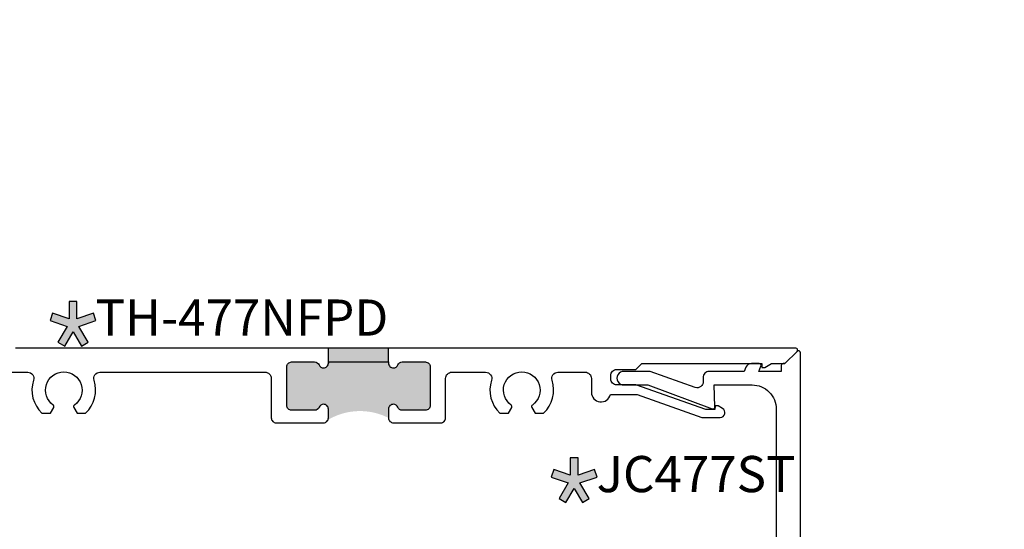
# Model space of a CAD drawing. Units: inches. Extents: x 0 to 228, y -11 to 43.
# Drawn here: x 11 to 17, y 16 to 19 of the extents above; entities that cross this region are included whole.
import ezdxf
from ezdxf import colors
from ezdxf.entities.mleader import LeaderData, LeaderLine
from ezdxf.math import Vec2, Vec3

# ---------------------------------------------------------------- set-up
doc = ezdxf.new("R2010")
doc.units = ezdxf.units.IN
doc.header["$LTSCALE"] = 0.5
doc.header["$MEASUREMENT"] = 0
for name, color, linetype in [('Arcadia-Graphic', 5, 'Continuous'), ('Arcadia-Profile', 6, 'Continuous'), ('Arcadia-Shade', 8, 'Continuous'), ('Arcadia-Text', 3, 'Continuous'), ('Arcadia-Title', 1, 'Continuous')]:
    doc.layers.add(name, color=color, linetype=linetype)
doc.styles.get("Standard").update_dxf_attribs({"font": 'ARIALN.TTF'})

# ---------------------------------------------------------------- blocks, each defined once
blk = doc.blocks.new('Star')
at = {"layer": 'Arcadia-Shade', "lineweight": -3}
h = blk.add_hatch(color=256, dxfattribs=at)
h.dxf.hatch_style = 1
h.paths.add_polyline_path([(-0.0202, 0.0309), (-0.106, 0.0603), (-0.1191, 0.022), (-0.0301, -0.0086), (-0.0782, -0.0896), (-0.0433, -0.1103), (0, -0.0373), (0.0433, -0.1103), (0.0782, -0.0896), (0.0301, -0.0086), (0.1191, 0.022), (0.106, 0.0603), (0.0202, 0.0309), (0.0202, 0.1215), (-0.0202, 0.1215)])
at = {"layer": 'Arcadia-Text', "lineweight": -3}
blk.add_lwpolyline([(0, -0.0373), (0.0433, -0.1103), (0.0782, -0.0896), (0.0301, -0.0086), (0.1191, 0.022), (0.106, 0.0603), (0.0202, 0.0309), (0.0202, 0.1215), (-0.0202, 0.1215), (-0.0202, 0.0309), (-0.106, 0.0603), (-0.1191, 0.022), (-0.0301, -0.0086), (-0.0782, -0.0896), (-0.0433, -0.1103)], close=True, dxfattribs=at)

msp = doc.modelspace()

# ---------------------------------------------------------------- hatches: boundary and pattern name
at = {"layer": 'Arcadia-Profile', "lineweight": -3}
h = msp.add_hatch(color=256, dxfattribs=at)
h.dxf.hatch_style = 1
h.paths.add_polyline_path([(13.31839, 17.02191), (13.00639, 17.02191), (13.00639, 16.94991), (13.31839, 16.94991)])
msp.add_hatch(color=256, dxfattribs=at).paths.add_polyline_path([(12.79039, 16.92491, -0.4142136), (12.81539, 16.94991), (12.93514, 16.94991, -0.3041393), (12.95826, 16.93441, 0.3041393), (12.98139, 16.91891, 0.4142136), (13.00639, 16.94391), (13.00639, 16.94991), (13.31839, 16.94991), (13.31839, 16.94391, 0.4142136), (13.34339, 16.91891, 0.3041393), (13.36651, 16.93441, -0.3041393), (13.38964, 16.94991), (13.50939, 16.94991, -0.4142136), (13.53439, 16.92491), (13.53439, 16.72491, -0.4142136), (13.50939, 16.69991), (13.38964, 16.69991, -0.3041393), (13.36651, 16.71541, 0.3041393), (13.34339, 16.73091, 0.4142136), (13.31839, 16.70591), (13.31839, 16.65991, 0.2557012), (13.00639, 16.6511), (13.00639, 16.70591, 0.4142136), (12.98139, 16.73091, 0.3041393), (12.95826, 16.71541, -0.3041393), (12.93514, 16.69991), (12.81539, 16.69991, -0.4142136), (12.79039, 16.72491)])

# ---------------------------------------------------------------- linework, layer by layer
for p, q in [((13.00639, 16.94991), (13.00639, 17.02191)), ((13.31839, 16.94991), (13.31839, 17.02191))]:
    msp.add_line(p, q, dxfattribs=at)
at = {"layer": 'Arcadia-Profile'}
for points in [[(13.00639, 16.94991), (13.31839, 16.94991), (13.31839, 16.94391, 0.4142136), (13.34339, 16.91891, 0.3041393), (13.36651, 16.93441, -0.3041393), (13.38964, 16.94991), (13.50939, 16.94991, -0.4142136), (13.53439, 16.92491), (13.53439, 16.72491, -0.4142136), (13.50939, 16.69991), (13.38964, 16.69991, -0.3041393), (13.36651, 16.71541, 0.3041393), (13.34339, 16.73091, 0.4142136), (13.31839, 16.70591), (13.31839, 16.65991, 0.4142136), (13.34339, 16.63491), (13.58939, 16.63491, 0.4142136), (13.61439, 16.65991), (13.61439, 16.86491, -0.4142136), (13.64639, 16.89691), (13.82207, 16.89691, -0.5097333), (13.8525, 16.855, 0.2900351), (13.89614, 16.68391), (13.94011, 16.68391), (13.95713, 16.71339, 0.3865447), (13.95427, 16.72653, -3.1272863), (14.06451, 16.72653, 0.3865447), (14.06165, 16.71339), (14.07867, 16.68391), (14.12263, 16.68391, 0.2900351), (14.16628, 16.855, -0.5097333), (14.19671, 16.89691), (14.33839, 16.89691, -0.4142136), (14.37039, 16.86491), (14.37039, 16.79291, 0.8856082), (14.46893, 16.78091), (14.60787, 16.78091), (14.94251, 16.66291), (15.03791, 16.66291, 0.767327), (15.05041, 16.70956), (15.02729, 16.72291), (15.01199, 16.72291), (15.01129, 16.70291), (14.96439, 16.70291), (14.60139, 16.83091), (14.50139, 16.83091, -0.4142136), (14.47039, 16.86191), (14.47039, 16.87991, -0.4142136), (14.50139, 16.91091), (14.60139, 16.91091), (14.63239, 16.94191), (15.25499, 16.94191), (15.25429, 16.92191), (15.27029, 16.92191), (15.30493, 16.94191), (15.37429, 16.94191), (15.43722, 17.00484, 0.6681786), (15.43015, 17.02191), (11.38439, 17.02191)], [(15.45429, 15.28191), (15.45429, 16.99777, 0.6681786), (15.43722, 17.00484), (15.37429, 16.94191), (15.36529, 16.94191, 0.4142136), (15.35529, 16.93191), (15.35529, 16.90091), (15.2383, 16.90091), (15.24956, 16.92808, 0.5345111), (15.24032, 16.94191), (15.20023, 16.94191, 0.3033467), (15.17159, 16.92277), (15.16254, 16.90091), (14.98053, 16.90091, 0.4244748), (14.94955, 16.86883), (14.95026, 16.8485, -0.5284872), (14.90897, 16.81818), (14.67437, 16.90091), (14.53939, 16.90091, 1.0480929), (14.53939, 16.83091), (14.66239, 16.83091), (14.99746, 16.70779, 0.5284872), (15.01078, 16.71757), (15.00682, 16.83091), (15.20429, 16.83091, -0.4142136), (15.32929, 16.70591), (15.32929, 15.59891, -0.4142136)], [(10.63439, 16.89691), (11.44707, 16.89691, -0.5097333), (11.4775, 16.855, 0.2900351), (11.52114, 16.68391), (11.56511, 16.68391), (11.58213, 16.71339, 0.3865447), (11.57927, 16.72653, -3.1272863), (11.68951, 16.72653, 0.3865447), (11.68665, 16.71339), (11.70367, 16.68391), (11.74763, 16.68391, 0.2900351), (11.79128, 16.855, -0.5097333), (11.82171, 16.89691), (12.67839, 16.89691, -0.4142136), (12.71039, 16.86491), (12.71039, 16.65991, 0.4142136), (12.73539, 16.63491), (12.98139, 16.63491, 0.4142136), (13.00639, 16.65991), (13.00639, 16.70591, 0.4142136), (12.98139, 16.73091, 0.3041393), (12.95826, 16.71541, -0.3041393), (12.93514, 16.69991), (12.81539, 16.69991, -0.4142136), (12.79039, 16.72491), (12.79039, 16.92491, -0.4142136), (12.81539, 16.94991), (12.93514, 16.94991, -0.3041393), (12.95826, 16.93441, 0.3041393), (12.98139, 16.91891, 0.4142136), (13.00639, 16.94391), (13.00639, 16.94991), (13.00639, 16.94391)]]:
    msp.add_lwpolyline(points, format="xyb", dxfattribs=at)

# ---------------------------------------------------------------- block references
at = {"layer": 'Arcadia-Graphic', "lineweight": -3}
for p in [(11.6822, 17.14276), (14.2809, 16.33164)]:
    msp.add_blockref('Star', p, dxfattribs=at)

# ---------------------------------------------------------------- texts
at = {"layer": 'Arcadia-Text', "lineweight": -3}
for s, p in [('TH-477NFPD', (11.79889, 17.08633)), ('JC477ST', (14.39759, 16.27521))]:
    msp.add_text(s, height=0.1875, dxfattribs=at).set_placement(p)

# ---------------------------------------------------------------- leaders
at = {"layer": 'Arcadia-Title', "lineweight": -3}
ml = msp.add_multileader_mtext('Standard', dxfattribs=at)
ml.set_content('COMPENSATING STICK\\POUTSIDE SET', color=256)
ml.set_leader_properties()
ml.build(insert=Vec2(0, 0))
ml.multileader.update_dxf_attribs({"has_dogleg": 0, "has_text_frame": 1, "dogleg_length": 0.36, "arrow_head_size": 0.12})
ctx = ml.context
ctx.base_point, ctx.char_height, ctx.arrow_head_size, ctx.landing_gap_size, ctx.plane_origin = Vec3(9.23344, 21.26558), 0.25, 0.12, 0.09, Vec3(6.90795, 21.33448)
ctx.text_align_type = 1
notes = []
notes.append((ctx, [(0, (0, 0, 0), (0, 0), (1, 0), 1, [])]))
ctx.mtext.insert, ctx.mtext.alignment, ctx.mtext.flow_direction = Vec3(10.9394, 21.39271), 2, 5
ml = msp.add_multileader_mtext('Standard', dxfattribs=at)
ml.set_content('COMPENSATING STICK\\PINSIDE SET', color=256)
ml.set_leader_properties()
ml.build(insert=Vec2(0, 0))
ml.multileader.update_dxf_attribs({"has_dogleg": 0, "has_text_frame": 1, "dogleg_length": 0.36, "arrow_head_size": 0.12})
ctx = ml.context
ctx.base_point, ctx.char_height, ctx.arrow_head_size, ctx.landing_gap_size, ctx.plane_origin = Vec3(15.71298, 21.24471), 0.25, 0.12, 0.09, Vec3(13.38749, 21.31362)
ctx.text_align_type = 1
notes.append((ctx, [(0, (0, 0, 0), (0, 0), (1, 0), 1, [])]))
ctx.mtext.insert, ctx.mtext.alignment, ctx.mtext.flow_direction = Vec3(17.41894, 21.37185), 2, 5
for ctx, leaders in notes:
    for number, flags, end, landing, length, lines in leaders:
        leader = LeaderData()
        leader.index, (leader.has_last_leader_line, leader.has_dogleg_vector, leader.attachment_direction) = number, flags
        leader.last_leader_point, leader.dogleg_vector, leader.dogleg_length = Vec3(end), Vec3(landing), length
        for number, points, colour, breaks in lines:
            line = LeaderLine()
            line.index, line.vertices, line.color, line.breaks = number, Vec3.list(points), colors.encode_raw_color(colour), breaks
            leader.lines.append(line)
        ctx.leaders.append(leader)

doc.saveas('drawing.dxf')
